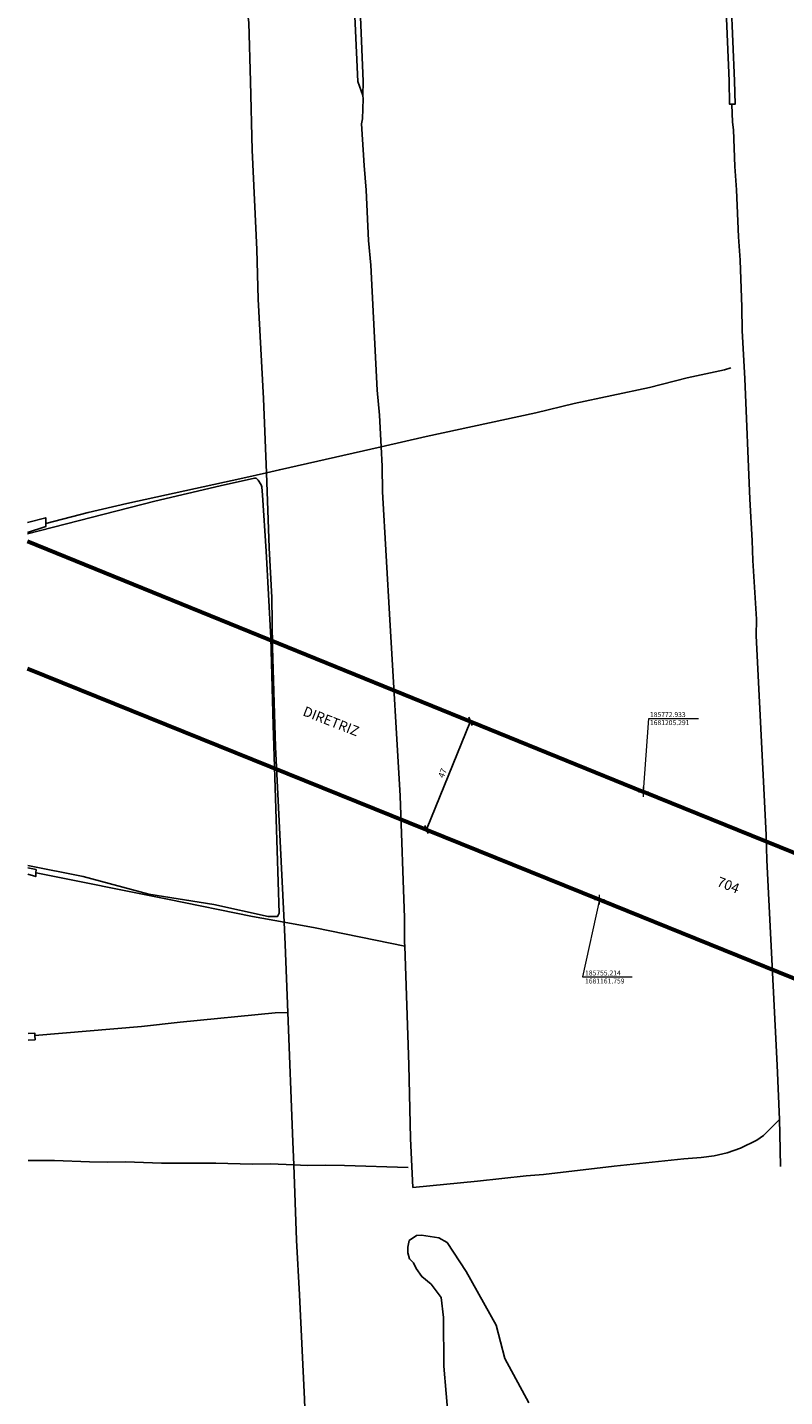
# Model space of a CAD drawing. Units: millimetres. Extents: x 185523 to 187939, y 1679829 to 1682603.
# Drawn here: x 185524 to 185830, y 1680961 to 1681514 of the extents above; entities that cross this region are included whole.
import ezdxf

# ---------------------------------------------------------------- set-up
doc = ezdxf.new("R2010")
doc.units = ezdxf.units.MM
doc.header["$MEASUREMENT"] = 0
doc.header["$PDMODE"] = 2
doc.header["$PDSIZE"] = 2
for name, color, linetype, lineweight in [('Cotas_Coordenadas', 7, 'Continuous', 20), ('Linhas de Cota', 7, 'Continuous', 5), ('Traçado_Viário', 7, 'Continuous', 60)]:
    doc.layers.add(name, color=color, linetype=linetype, lineweight=lineweight)
for name, color, linetype in [('Nome_Diretriz', 7, 'Continuous'), ('V-BANHADO', 102, 'Continuous'), ('V-CANAL', 7, 'Continuous'), ('V-VALETA', 241, 'Continuous')]:
    doc.layers.add(name, color=color, linetype=linetype)
doc.styles.get("Standard").update_dxf_attribs({"font": 'romans.shx'})
doc.dimstyles.new('ISO-25', dxfattribs={"dimtxt": 2.5, "dimasz": 2.5, "dimexe": 1.25, "dimexo": 0.625, "dimgap": 1, "dimtad": 1, "dimtxsty": 'Standard', "dimblk": 'OBLIQUE', "dimcen": 0, "dimadec": 0, "dimazin": 0, "dimtfac": 1, "dimtmove": 0, "dimatfit": 3, "dimfxl": 0, "dimarcsym": 0})

# ---------------------------------------------------------------- blocks, each defined once
blk = doc.blocks.new('_Oblique')
at = {"color": 0, "lineweight": -2}
blk.add_line((-0.5, -0.5), (0.5, 0.5), dxfattribs=at)
blk = doc.blocks.new('*D9')
at = {"layer": 'Cotas_Coordenadas', "color": 0, "lineweight": -2}
for p, q in [((185685.36, 1681190.01), (185703.15, 1681233.7)), ((185702.57, 1681233.93), (185701.99, 1681234.17)), ((185684.78, 1681190.24), (185684.21, 1681190.48))]:
    blk.add_line(p, q, dxfattribs=at)
at = {"layer": 'Defpoints', "color": 0}
for p in [(185703.15, 1681233.7), (185703.15, 1681233.7), (185685.36, 1681190.01)]:
    blk.add_point(p, dxfattribs=at)
at = {"layer": 'Cotas_Coordenadas', "color": 0, "lineweight": -2, "xscale": 2.5, "yscale": 2.5, "zscale": 2.5}
for p, rotation in [((185703.15, 1681233.7), 67.85198751708144), ((185685.36, 1681190.01), 247.8519875170815)]:
    blk.add_blockref('_Oblique', p, dxfattribs=dict(at, rotation=rotation))
at = {"layer": 'Cotas_Coordenadas', "color": 0, "insert": (185692.17, 1681212.7), "char_height": 2.5, "attachment_point": 5, "rotation": 67.852}
blk.add_mtext('47', dxfattribs=at)

msp = doc.modelspace()

# ---------------------------------------------------------------- linework, layer by layer
at = {"layer": 'Linhas de Cota'}
for p, q in [((185772.933, 1681205.291), (185775.057, 1681234.8)), ((185775.057, 1681234.8), (185795.057, 1681234.8)), ((185755.214, 1681161.759), (185748.365, 1681130.673)), ((185748.365, 1681130.673), (185768.365, 1681130.673))]:
    msp.add_line(p, q, dxfattribs=at)
for p in [(185772.933, 1681205.291), (185755.214, 1681161.759)]:
    msp.add_point(p, dxfattribs=at)
at = {"layer": 'Traçado_Viário'}
for p, q in [((185524.494, 1681306.414), (185772.933, 1681205.291)), ((185524.563, 1681255.031), (185755.214, 1681161.759)), ((185772.834, 1681205.331), (185907.272, 1681150.966)), ((185755.214, 1681161.759), (185889.652, 1681107.394))]:
    msp.add_line(p, q, dxfattribs=at)
at = {"layer": 'V-BANHADO'}
for points in [[(185524.521, 1681309.332), (185575.87, 1681322.44), (185602.17, 1681328.63), (185616.1, 1681331.72), (185616.71, 1681331.72), (185617.49, 1681330.95), (185618.73, 1681329.09), (185619.04, 1681328.32), (185619.34, 1681324.92), (185620.74, 1681302.34), (185622.6, 1681267.39), (185623.53, 1681232.13), (185626.01, 1681156.36), (185625.39, 1681154.97), (185621.52, 1681154.97), (185599.71, 1681159.76), (185573.41, 1681163.94), (185546.95, 1681171.05), (185524.67, 1681175.52)], [(185694.26, 1680951.53), (185692.38, 1680973.59), (185692.23, 1680993.19), (185691.34, 1681001.34), (185687.32, 1681006.64), (185683.51, 1681009.72), (185681.18, 1681012.97), (185680.1, 1681015.29), (185678.55, 1681016.84), (185677.93, 1681019.31), (185677.93, 1681021.63), (185678.4, 1681024.26), (185681.34, 1681026.27), (185683.35, 1681026.43), (185690.34, 1681025.39), (185693.71, 1681023.48), (185701.45, 1681011.73), (185713.52, 1680990.08), (185716.93, 1680976.62), (185726.68, 1680958.83)]]:
    msp.add_lwpolyline(points, dxfattribs=at)
at = {"layer": 'V-CANAL'}
for points in [[(185784.55, 1682046.26), (185793.24, 1681860.47), (185795.98, 1681804.79), (185802.55, 1681654.16), (185805.61, 1681587.45), (185809.56, 1681492.01)], [(185659.92, 1681491.82), (185652.75, 1681664.73), (185661.78, 1681665.23), (185663.74, 1681665.28), (185664, 1681665.15), (185664.57, 1681665.33), (185687.8, 1681666.5), (185690.89, 1681666.51), (185789.24, 1681671.18), (185792.39, 1681671.36), (185792.66, 1681671.42), (185792.7, 1681671.92), (185792.55, 1681674.92), (185791.69, 1681674.93), (185652.8, 1681668.58), (185649.02, 1681784.23)], [(185807.39, 1681492.01), (185802.11, 1681618.25), (185794.79, 1681785.14)], [(185612.77, 1681543.32), (185654.91, 1681553.43), (185657.67, 1681491.84)], [(185659.71, 1681486.15), (185659.71, 1681486.12), (185657.67, 1681491.84)], [(185659.92, 1681491.82), (185659.71, 1681486.15)], [(185808.52, 1681482.69), (185807.55, 1681482.68), (185807.39, 1681492.01)], [(185809.56, 1681492.01), (185809.9, 1681482.7), (185808.53, 1681482.69)], [(185808.53, 1681482.69), (185808.52, 1681482.69)], [(185531.93, 1681313.44), (185531.88, 1681315.82), (185524.48, 1681313.92)], [(185524.569, 1681309.918), (185531.95, 1681312.31), (185531.93, 1681313.44)], [(185527.92, 1681172.62), (185528, 1681173.86), (185524.67, 1681174.66)], [(185524.67, 1681171.99), (185527.83, 1681171.07), (185527.92, 1681172.62)], [(185527.51, 1681107.01), (185527.49, 1681107.85), (185524.76, 1681107.76)], [(185524.76, 1681105.11), (185527.55, 1681105.22), (185527.51, 1681107.01)]]:
    msp.add_lwpolyline(points, dxfattribs=at)
at = {"layer": 'V-VALETA'}
for points in [[(185612.77, 1681543.32), (185613.3, 1681527.39), (185613.46, 1681517.77), (185613.74, 1681515.4), (185614.43, 1681491.77)], [(185620.86, 1681333.98), (185619.71, 1681363.94), (185617.55, 1681403.98), (185617.01, 1681424), (185615.15, 1681464.04), (185614.43, 1681491.77)], [(185667.15, 1681344.46), (185666.46, 1681357.21), (185665.57, 1681367.24), (185662.98, 1681417.74), (185662.05, 1681427.69), (185661.08, 1681447.9), (185660.27, 1681457.85), (185659.23, 1681474.73), (185659.62, 1681476.75), (185659.85, 1681484.83), (185659.71, 1681486.15)], [(185808.54, 1681482.46), (185808.52, 1681482.69)], [(185808.54, 1681482.46), (185808.53, 1681482.69)], [(185827.68, 1681073.07), (185826.74, 1681095.03), (185822.62, 1681177.7), (185822.39, 1681187.91), (185818.39, 1681268.23), (185818.43, 1681274.87), (185816.93, 1681298.51), (185816.7, 1681306.59), (185815.82, 1681323.33), (185813.76, 1681371.93), (185812.76, 1681391.19), (185812.61, 1681400.82), (185811.89, 1681419.76), (185811.23, 1681429.19), (185810.39, 1681448.13), (185809.77, 1681457.49), (185809.24, 1681472.36), (185808.81, 1681475.42), (185808.54, 1681482.46)], [(185667.15, 1681344.46), (185685.21, 1681348.53), (185729.55, 1681358.2), (185744.95, 1681361.84), (185775.29, 1681368.42), (185790.46, 1681372.21), (185805.63, 1681375.54), (185808.09, 1681376.24)], [(185620.86, 1681333.98), (185626.09, 1681335.21), (185667.15, 1681344.46)], [(185676.65, 1681143.03), (185676.6, 1681144.54), (185676.56, 1681154.45), (185674.81, 1681203.64), (185670.59, 1681274.58), (185667.73, 1681326.23), (185667.58, 1681336.61), (185667.15, 1681344.46)], [(185531.93, 1681313.44), (185548.93, 1681317.88), (185564.56, 1681321.52), (185611.31, 1681331.73), (185620.86, 1681333.98)], [(185627.95, 1681152.62), (185624.58, 1681223.41), (185623.34, 1681263.45), (185623.03, 1681283.62), (185622.02, 1681303.64), (185620.86, 1681333.98)], [(185528.04, 1681172.61), (185527.92, 1681172.62)], [(185528.04, 1681172.61), (185580.99, 1681162), (185615.3, 1681154.93), (185627.95, 1681152.62)], [(185629.47, 1681116.21), (185628.38, 1681143.65), (185627.95, 1681152.62)], [(185627.95, 1681152.62), (185640.47, 1681150.34), (185676.65, 1681143.03)], [(185679.9, 1681045.61), (185678.96, 1681065.46), (185678.35, 1681095.19), (185676.65, 1681143.03)], [(185527.51, 1681107.01), (185570.55, 1681110.6), (185586.03, 1681112.35), (185624.34, 1681116.09), (185629.47, 1681116.21)], [(185631.88, 1681054.75), (185631.55, 1681064.13), (185629.47, 1681116.21)], [(185679.9, 1681045.61), (185705.92, 1681048.21), (185725.59, 1681050.39), (185732.59, 1681050.89), (185761.03, 1681054.31), (185789.15, 1681057.15), (185796.19, 1681057.69), (185801.36, 1681058.43), (185806.61, 1681059.67), (185812.05, 1681061.46), (185818.66, 1681064.8), (185821.27, 1681066.66), (185827.68, 1681073.07)], [(185828.21, 1681054.06), (185827.93, 1681067.36), (185827.68, 1681073.07)], [(185524.821, 1681056.52), (185535.35, 1681056.51), (185549.48, 1681056.02), (185556.72, 1681055.91), (185564, 1681056.03), (185578.56, 1681055.46), (185600.48, 1681055.4), (185615.16, 1681055.1), (185622.52, 1681055.18), (185631.88, 1681054.75)], [(185636.97, 1680939.11), (185636.27, 1680960.33), (185634.26, 1681002.3), (185632.95, 1681024.41), (185631.88, 1681054.75)], [(185631.88, 1681054.75), (185637.35, 1681054.5), (185644.82, 1681054.66), (185652.29, 1681054.55), (185677.99, 1681053.68)]]:
    msp.add_lwpolyline(points, dxfattribs=at)

# ---------------------------------------------------------------- texts
at = {"layer": 'Cotas_Coordenadas'}
for s, p in [('185772.933', (185775.517, 1681235.41)), ('1681205.291', (185775.517, 1681232.172)), ('185755.214', (185749.346, 1681131.179)), ('1681161.759', (185749.346, 1681127.94))]:
    msp.add_text(s, height=2, dxfattribs=at).set_placement(p)
at = {"layer": 'Nome_Diretriz'}
for s, p in [('DIRETRIZ', (185635.201, 1681236.189)), ('704', (185802.131, 1681167.428))]:
    msp.add_text(s, height=4, rotation=338.65487, dxfattribs=at).set_placement(p)

# ---------------------------------------------------------------- dimensions: what is measured, and where the dimension line sits
at = {"layer": 'Cotas_Coordenadas'}
dim = msp.add_aligned_dim(p1=(185685.363, 1681190.006), p2=(185703.146, 1681233.697), distance=0, dimstyle='ISO-25', override={"dimdec": 0}, dxfattribs=at)
dim.commit()
dim.dimension.update_dxf_attribs({"geometry": '*D9', "text_midpoint": (185692.171, 1681212.699)})

doc.saveas('drawing.dxf')
